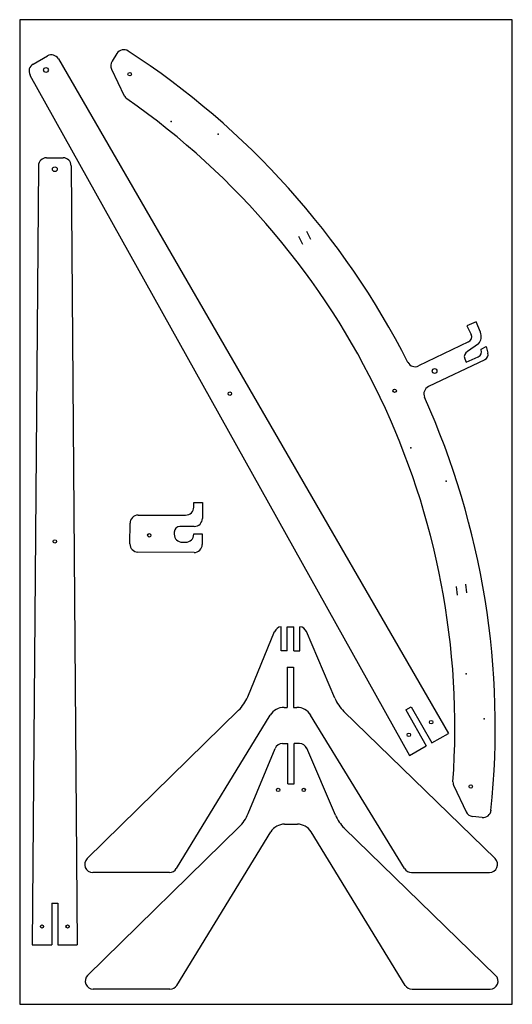
# Model space of a CAD drawing. Units: inches. Extents: x 0 to 610, y 0 to 1220.
import ezdxf

# ---------------------------------------------------------------- set-up
doc = ezdxf.new("R2010")
doc.units = ezdxf.units.IN
doc.header["$MEASUREMENT"] = 0
for name, color, linetype in [('Layer1', 5, 'Continuous'), ('Layer2', 1, 'Continuous'), ('Layer3', 6, 'Continuous'), ('plank', 2, 'Continuous')]:
    doc.layers.add(name, color=color, linetype=linetype)

msp = doc.modelspace()

# ---------------------------------------------------------------- linework, layer by layer
for p, q in [((610, 1220), (0, 1220)), ((0, 1220), (0, 0)), ((610, 0), (610, 1220)), ((0, 0), (610, 0))]:
    msp.add_line(p, q)
msp.add_circle((59.3, 96.4), 2)
at = {"layer": 'Layer1'}
for p, q in [((16.5, 1165), (34.3, 1175.1)), ((47.9, 1171.4), (531.1, 335.7)), ((120.4, 1178.2), (114.3, 1168.6)), ((12.7, 1151.4), (482.7, 308.3)), ((113.7, 1158.9), (129.5, 1125.8)), ((23.2, 1039), (15.6, 73.7)), ((33.2, 1048.9), (53.7, 1048.9)), ((63.7, 1039), (71.3, 73.7)), ((565.1, 845.6), (553.9, 840.7)), ((570.5, 832.7), (565.1, 845.6)), ((553.9, 840.7), (559, 830)), ((555.7, 820.7), (493.9, 791)), ((568.2, 818.2), (554.5, 808.8)), ((571.4, 811.6), (577.7, 815.1)), ((571.6, 811.1), (571.4, 811.6)), ((577.7, 815.1), (579.9, 806.8)), ((576.1, 798.7), (506.2, 765.3)), ((551.1, 799.9), (552.8, 795.5)), ((552.8, 795.5), (567.9, 802.3)), ((215.5, 616.1), (215.5, 621.7)), ((215.5, 621.7), (226.3, 621.7)), ((226.2, 621.7), (226.2, 602.1)), ((146.6, 606.1), (205.5, 606.1)), ((136.4, 570.5), (136.6, 596.2)), ((216.2, 592.1), (198.4, 592.1)), ((191.4, 585.1), (191.4, 582.5)), ((215.5, 582.5), (215.5, 583)), ((215.5, 583), (226, 583)), ((226, 583), (226, 569.8)), ((201.4, 572.5), (205.5, 572.5)), ((215.9, 559.8), (146.3, 560.4)), ((323.6, 437.9), (323.6, 467.9)), ((331.4, 467.9), (339.3, 467.9)), ((331.4, 437.9), (331.4, 467.9)), ((339.3, 437.9), (339.3, 467.9)), ((347.1, 437.9), (347.1, 467.9)), ((282.3, 381), (315.7, 461.8)), ((390.3, 379.2), (355, 461.9)), ((331.4, 437.9), (323.6, 437.9)), ((339.3, 437.9), (347.1, 437.9)), ((331.4, 417.9), (339.2, 417.9)), ((331.4, 417.9), (331.4, 367.9)), ((339.2, 417.9), (339.2, 367.9)), ((327.4, 367.9), (331.4, 367.9)), ((339.2, 367.9), (343.3, 367.9)), ((478.1, 364.8), (484.9, 368.7)), ((484.9, 368.7), (510.3, 323.9)), ((83.5, 180.5), (271.1, 364.4)), ((194, 168.2), (310.3, 358.4)), ((476.7, 168.2), (360.3, 358.4)), ((401.4, 363), (588.7, 180.5)), ((478.1, 364.8), (503.5, 320.1)), ((510.3, 323.9), (531.1, 335.7)), ((325.5, 323.2), (332, 323.2)), ((332, 273.2), (332, 323.2)), ((339.8, 273.2), (339.8, 323.2)), ((346.4, 323.2), (339.8, 323.2)), ((482.7, 308.3), (503.5, 320.1)), ((282.9, 236.3), (316.3, 317)), ((390.9, 234.5), (355.6, 317.2)), ((332, 273.2), (339.8, 273.2)), ((537.4, 270.5), (552.7, 238.4)), ((572.5, 231.4), (560.6, 232.8)), ((84.1, 35.8), (271.7, 219.7)), ((328, 223.2), (343.9, 223.2)), ((194.6, 23.4), (310.9, 213.7)), ((477.3, 23.4), (361, 213.7)), ((402, 218.3), (589.3, 35.8)), ((185.4, 163.4), (90.5, 163.4)), ((485.2, 163.4), (581.7, 163.4)), ((39.6, 125.2), (47.4, 125.2)), ((39.6, 125.2), (39.6, 73.7)), ((47.4, 125.2), (47.4, 73.7)), ((15.6, 73.7), (39.6, 73.7)), ((47.4, 73.7), (71.3, 73.7)), ((186.1, 18.7), (91.1, 18.7)), ((485.8, 18.7), (582.4, 18.7))]:
    msp.add_line(p, q, dxfattribs=at)
for centre, radius, start, end in [((39.3, 1166.4), 10, 30.0639, 119.5864), ((128.9, 1172.8), 10, 56.9472, 147.526), ((-411.1, 343), 1000, 26.8994, 56.9472), ((21.5, 1156.3), 10, 119.5864, 209.1089), ((122.8, 1163.2), 10, 147.526, 205.4976), ((138.6, 1130.1), 10, 205.4976, 235.0715), ((-411.1, 343), 950, 355.9236, 55.0715), ((33.2, 1038.9), 10, 90, 179.5225), ((53.7, 1038.9), 10, 0.4775, 90), ((552.7, 827), 7, 295.6859, 25.6859), ((557.6, 827.4), 14, 319.2386, 22.5257), ((557.6, 802.5), 7, 115.6881, 201.8014), ((565, 808.7), 7, 294.2277, 20.2249), ((573.1, 805.1), 7, 295.5369, 14.772), ((489.6, 800), 10, 206.8994, 295.526), ((510.5, 756.3), 10, 115.526, 204.1526), ((-411.1, 343), 1000, 354.1047, 24.1526), ((205.5, 616.1), 10, 270, 0), ((146.6, 596.1), 10, 90, 179.5492), ((216.2, 602.1), 10, 270, 0), ((198.4, 585.1), 7, 90, 180), ((201.4, 582.5), 10, 180, 270), ((205.5, 582.5), 10, 270, 0), ((146.4, 570.4), 10, 179.5492, 269.5492), ((216, 569.8), 10, 269.5492, 0), ((324.9, 457.9), 10, 97.4704, 157.5363), ((345.8, 457.9), 10, 23.1221, 82.5296), ((236.1, 400.1), 50, 314.4324, 337.5363), ((436.3, 398.8), 50, 203.1221, 225.751), ((327.4, 347.9), 20, 90, 148.55), ((343.3, 347.9), 20, 31.45, 90), ((325.5, 313.2), 10, 90, 157.5363), ((346.4, 313.2), 10, 23.1221, 90), ((552, 275.8), 15.5, 181.2286, 200.1926), ((236.7, 255.4), 50, 314.4324, 337.5363), ((436.9, 254.1), 50, 203.1221, 225.751), ((561.8, 242.7), 10, 205.4976, 263.526), ((573.7, 241.4), 10, 263.526, 354.1047), ((328, 203.2), 20, 90, 148.55), ((343.9, 203.2), 20, 31.45, 90), ((90.5, 173.4), 10, 134.4324, 270), ((581.7, 173.4), 10, 270, 45.751), ((185.4, 173.4), 10, 270, 328.55), ((485.2, 173.4), 10, 211.45, 270), ((91.1, 28.7), 10, 134.4324, 270), ((582.4, 28.7), 10, 270, 45.751), ((186.1, 28.7), 10, 270, 328.55), ((485.8, 28.7), 10, 211.45, 270)]:
    msp.add_arc(centre, radius, start, end, dxfattribs=at)
at = {"layer": 'Layer2'}
for centre, radius in [((32.5, 1157.7), 3), ((136.2, 1152.5), 2.1), ((43.5, 1034.7), 3), ((513.8, 784.7), 3), ((260.2, 756.6), 2.1), ((464.3, 760.3), 2.1), ((43.5, 573.5), 2.1), ((160.4, 581.1), 2.1), ((509.5, 349.6), 2.1), ((481.9, 333.9), 2.1), ((558.6, 269.9), 2.1), ((320.1, 265.6), 2.1), ((351.8, 265.6), 2.1), ((27.6, 96.4), 2), ((59.3, 96.4), 2)]:
    msp.add_circle(centre, radius, dxfattribs=at)
at = {"layer": 'Layer3'}
for p, q in [((345.3, 951.7), (350, 941.8)), ((355.3, 958), (360.1, 948.1)), ((540.5, 517.8), (541.9, 507)), ((552, 520.6), (553.4, 509.8))]:
    msp.add_line(p, q, dxfattribs=at)
at = {"layer": 'plank'}
for p in [(187.7, 1093.7), (245.8, 1078.3), (484.5, 689.5), (528.2, 648.1), (552.9, 409.5), (575.1, 353.6)]:
    msp.add_point(p, dxfattribs=at)

doc.saveas('drawing.dxf')
